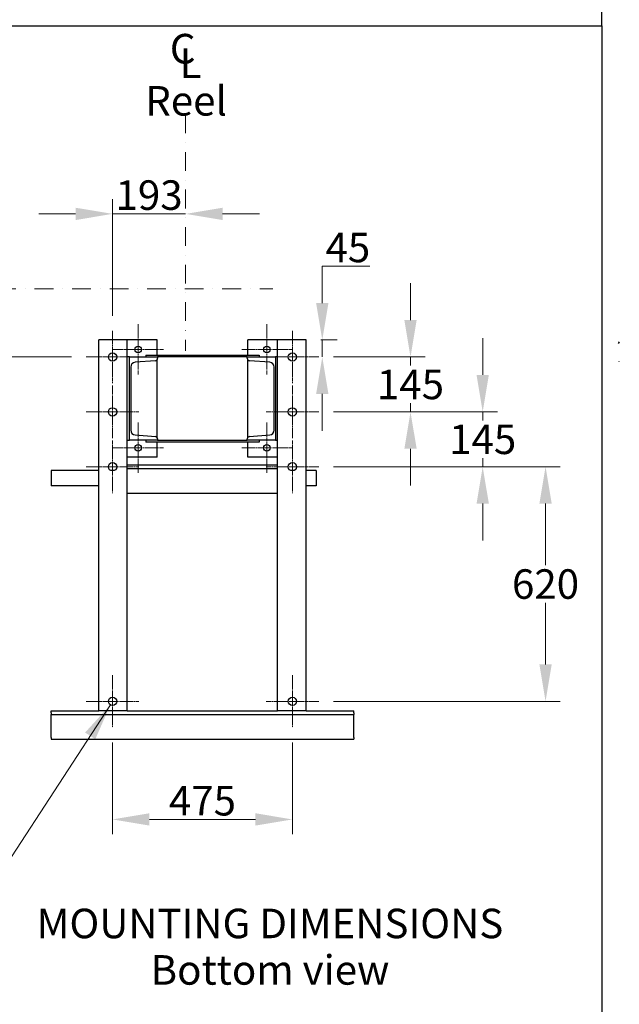
# Model space of a CAD drawing. Units: millimetres. Extents: x 606 to 8151, y 76 to 10624.
# Drawn here: x 2910 to 4493, y 4716 to 7318 of the extents above; entities that cross this region are included whole.
import ezdxf

# ---------------------------------------------------------------- set-up
doc = ezdxf.new("R2010")
doc.units = ezdxf.units.MM
doc.header["$LTSCALE"] = 39
for name, pattern in [('CHAIN', [0.3543, 0.2362, -0.0295, 0.0591, -0.0295]), ('DASHDOT2', [12.7, 6.35, -3.175, 0, -3.175]), ('LONG_DASH_DOTTED', [0.3001, 0.2362, -0.0295, 0.0049, -0.0295])]:
    doc.linetypes.add(name, pattern=pattern)
for name, color, linetype, lineweight in [('Center Mark(Hillmar_metric)', 7, 'LONG_DASH_DOTTED', 18), ('Dimensions(Hillmar_metric)', 7, 'Continuous', 13), ('Sketch Geometry(Hillmar_metric)', 7, 'Continuous', 25), ('Symbols(Hillmar_Imperial)', 7, 'Continuous', 18), ('Symbols(Hillmar_metric)', 7, 'Continuous', 18), ('Visible Edges(Hillmar_metric)', 7, 'Continuous', 25)]:
    doc.layers.add(name, color=color, linetype=linetype, lineweight=lineweight)
doc.styles.add('Hillmar_Imperial_Section_view', font='arial.ttf')
doc.styles.add('Hillmar_metric_Dimensions', font='arial.ttf')
doc.styles.add('Hillmar_metric_parts_list', font='arial.ttf')
doc.dimstyles.new('DEFAULT-ISO-Method 1b-Hillmar_metric', dxfattribs={"dimscale": 39, "dimtxt": 2, "dimasz": 2.5, "dimexe": 1, "dimexo": 1, "dimgap": 0.25, "dimtad": 1, "dimtih": 1, "dimtoh": 1, "dimrnd": 1e-08, "dimdsep": 46, "dimtxsty": 'Hillmar_metric_Dimensions', "dimcen": 0.09, "dimdle": 8, "dimclrd": 7, "dimclre": 7, "dimclrt": 7, "dimazin": 2, "dimtfac": 0.75, "dimtmove": 0, "dimatfit": 3, "dimfxl": 1, "dimtolj": 1, "dimlwd": 9, "dimlwe": 9, "dimarcsym": 0})
doc.dimstyles.new('DEFAULT-ISO-Method 1b-Hillmar_metric$7', dxfattribs={"dimscale": 39, "dimtxt": 2, "dimasz": 2.5, "dimexe": 1, "dimexo": 1, "dimgap": 0.25, "dimtad": 1, "dimtih": 1, "dimtoh": 1, "dimrnd": 1e-08, "dimdsep": 46, "dimtxsty": 'Hillmar_metric_Dimensions', "dimcen": 0.09, "dimdle": 8, "dimclrd": 7, "dimclre": 7, "dimclrt": 7, "dimazin": 2, "dimtfac": 0.75, "dimtmove": 0, "dimatfit": 3, "dimfxl": 1, "dimtolj": 1, "dimlwd": 15, "dimlwe": 9, "dimarcsym": 0})

# ---------------------------------------------------------------- blocks, each defined once
blk = doc.blocks.new('*D30')
at = {"layer": 'Defpoints', "color": 0, "linetype": 'Continuous', "transparency": 16777216}
for p in [(3347.9, 6847.5), (3347.9, 6804.4), (3154.9, 6495.7)]:
    blk.add_point(p, dxfattribs=at)
at = {"layer": 'Dimensions(Hillmar_metric)', "color": 7, "linetype": 'Continuous', "lineweight": 9, "transparency": 16777216}
for p, q in [((3154.9, 6534.7), (3154.9, 6843.4)), ((3057.4, 6804.4), (2959.9, 6804.4)), ((3154.9, 6804.4), (3347.9, 6804.4)), ((3445.4, 6804.4), (3542.9, 6804.4))]:
    blk.add_line(p, q, dxfattribs=at)
at = {"layer": 'Dimensions(Hillmar_metric)', "color": 7, "linetype": 'Continuous', "transparency": 16777216}
for points in [[(3057.4, 6820.6), (3057.4, 6788.1), (3154.9, 6804.4)], [(3445.4, 6820.6), (3445.4, 6788.1), (3347.9, 6804.4)]]:
    blk.add_solid(points, dxfattribs=at)
at = {"layer": 'Dimensions(Hillmar_metric)', "color": 7, "linetype": 'Continuous', "lineweight": 13, "transparency": 16777216, "insert": (3251.4, 6854), "char_height": 78, "attachment_point": 5, "style": 'Hillmar_metric_Dimensions'}
blk.add_mtext('\\A1;193', dxfattribs=at)
blk = doc.blocks.new('*D31')
at = {"layer": 'Defpoints', "color": 0, "linetype": 'Continuous', "transparency": 16777216}
for p in [(2651.6, 6606.2), (2851.8, 6606.2), (3085.4, 6426.2)]:
    blk.add_point(p, dxfattribs=at)
at = {"layer": 'Dimensions(Hillmar_metric)', "color": 7, "linetype": 'Continuous', "lineweight": 9, "transparency": 16777216}
for p, q in [((1951.9, 7008.8), (2851.8, 7008.8)), ((2851.8, 7008.8), (2851.8, 6801.2)), ((2851.8, 6703.7), (2851.8, 6801.2)), ((2851.8, 6426.2), (2851.8, 6606.2)), ((3046.4, 6426.2), (2812.8, 6426.2)), ((2851.8, 6328.7), (2851.8, 6231.2))]:
    blk.add_line(p, q, dxfattribs=at)
at = {"layer": 'Dimensions(Hillmar_metric)', "color": 7, "linetype": 'Continuous', "transparency": 16777216}
for points in [[(2835.5, 6703.7), (2868, 6703.7), (2851.8, 6606.2)], [(2835.5, 6328.7), (2868, 6328.7), (2851.8, 6426.2)]]:
    blk.add_solid(points, dxfattribs=at)
at = {"layer": 'Dimensions(Hillmar_metric)', "color": 7, "linetype": 'Continuous', "lineweight": 13, "transparency": 16777216, "insert": (2353.1, 7069.8), "char_height": 78, "attachment_point": 5, "style": 'Hillmar_metric_Dimensions'}
blk.add_mtext('\\A1; \\fArial|b0|i0;\\H78.2574;168.5 + (1/2xC)', dxfattribs=at)
blk = doc.blocks.new('*D32')
at = {"layer": 'Defpoints', "color": 0, "linetype": 'Continuous', "transparency": 16777216}
for p in [(3665.9, 6471.2), (3708.9, 6471.2), (3629.9, 6426.2)]:
    blk.add_point(p, dxfattribs=at)
at = {"layer": 'Dimensions(Hillmar_metric)', "color": 7, "linetype": 'Continuous', "lineweight": 9, "transparency": 16777216}
for p, q in [((3708.9, 6568.7), (3708.9, 6666.2)), ((3708.9, 6666.2), (3834.1, 6666.2)), ((3704.9, 6471.2), (3747.9, 6471.2)), ((3708.9, 6426.2), (3708.9, 6471.2)), ((3708.9, 6328.7), (3708.9, 6231.2))]:
    blk.add_line(p, q, dxfattribs=at)
at = {"layer": 'Dimensions(Hillmar_metric)', "color": 7, "linetype": 'Continuous', "transparency": 16777216}
for points in [[(3692.7, 6568.7), (3725.2, 6568.7), (3708.9, 6471.2)], [(3692.7, 6328.7), (3725.2, 6328.7), (3708.9, 6426.2)]]:
    blk.add_solid(points, dxfattribs=at)
at = {"layer": 'Dimensions(Hillmar_metric)', "color": 7, "linetype": 'Continuous', "lineweight": 13, "transparency": 16777216, "insert": (3776.4, 6715.6), "char_height": 78, "attachment_point": 5, "style": 'Hillmar_metric_Dimensions'}
blk.add_mtext('\\A1;45', dxfattribs=at)
blk = doc.blocks.new('*D33')
at = {"layer": 'Defpoints', "color": 0, "linetype": 'Continuous', "transparency": 16777216}
for p in [(3699.4, 6426.2), (3941.9, 6426.2), (3699.4, 6281.2)]:
    blk.add_point(p, dxfattribs=at)
at = {"layer": 'Dimensions(Hillmar_metric)', "color": 7, "linetype": 'Continuous', "lineweight": 9, "transparency": 16777216}
for p, q in [((3941.9, 6523.7), (3941.9, 6621.2)), ((3738.4, 6426.2), (3980.9, 6426.2)), ((3941.9, 6426.2), (3941.9, 6403.3)), ((3941.9, 6281.2), (3941.9, 6304.1)), ((3738.4, 6281.2), (3980.9, 6281.2)), ((3941.9, 6183.7), (3941.9, 6086.2))]:
    blk.add_line(p, q, dxfattribs=at)
at = {"layer": 'Dimensions(Hillmar_metric)', "color": 7, "linetype": 'Continuous', "transparency": 16777216}
for points in [[(3925.7, 6523.7), (3958.2, 6523.7), (3941.9, 6426.2)], [(3925.7, 6183.7), (3958.2, 6183.7), (3941.9, 6281.2)]]:
    blk.add_solid(points, dxfattribs=at)
at = {"layer": 'Dimensions(Hillmar_metric)', "color": 7, "linetype": 'Continuous', "lineweight": 13, "transparency": 16777216, "insert": (3941.9, 6353.7), "char_height": 78, "attachment_point": 5, "style": 'Hillmar_metric_Dimensions'}
blk.add_mtext('\\A1;145', dxfattribs=at)
blk = doc.blocks.new('*D34')
at = {"layer": 'Defpoints', "color": 0, "linetype": 'Continuous', "transparency": 16777216}
for p in [(3699.4, 6281.2), (3699.4, 6136.2), (4132.6, 6136.2)]:
    blk.add_point(p, dxfattribs=at)
at = {"layer": 'Dimensions(Hillmar_metric)', "color": 7, "linetype": 'Continuous', "lineweight": 9, "transparency": 16777216}
for p, q in [((4132.6, 6378.7), (4132.6, 6476.2)), ((3738.4, 6281.2), (4171.6, 6281.2)), ((4132.6, 6281.2), (4132.6, 6258.3)), ((4132.6, 6136.2), (4132.6, 6159.1)), ((3738.4, 6136.2), (4171.6, 6136.2)), ((4132.6, 6038.7), (4132.6, 5941.2))]:
    blk.add_line(p, q, dxfattribs=at)
at = {"layer": 'Dimensions(Hillmar_metric)', "color": 7, "linetype": 'Continuous', "transparency": 16777216}
for points in [[(4116.4, 6378.7), (4148.9, 6378.7), (4132.6, 6281.2)], [(4116.4, 6038.7), (4148.9, 6038.7), (4132.6, 6136.2)]]:
    blk.add_solid(points, dxfattribs=at)
at = {"layer": 'Dimensions(Hillmar_metric)', "color": 7, "linetype": 'Continuous', "lineweight": 13, "transparency": 16777216, "insert": (4132.6, 6208.7), "char_height": 78, "attachment_point": 5, "style": 'Hillmar_metric_Dimensions'}
blk.add_mtext('\\A1;145', dxfattribs=at)
blk = doc.blocks.new('*D35')
at = {"layer": 'Defpoints', "color": 0, "linetype": 'Continuous', "transparency": 16777216}
for p in [(3699.4, 6136.2), (3699.4, 5516.2), (4298.6, 5516.2)]:
    blk.add_point(p, dxfattribs=at)
at = {"layer": 'Dimensions(Hillmar_metric)', "color": 7, "linetype": 'Continuous', "lineweight": 9, "transparency": 16777216}
for p, q in [((3738.4, 6136.2), (4337.6, 6136.2)), ((4298.6, 6038.7), (4298.6, 5875.8)), ((4298.6, 5613.7), (4298.6, 5776.6)), ((3738.4, 5516.2), (4337.6, 5516.2))]:
    blk.add_line(p, q, dxfattribs=at)
at = {"layer": 'Dimensions(Hillmar_metric)', "color": 7, "linetype": 'Continuous', "transparency": 16777216}
for points in [[(4282.4, 6038.7), (4314.9, 6038.7), (4298.6, 6136.2)], [(4282.4, 5613.7), (4314.9, 5613.7), (4298.6, 5516.2)]]:
    blk.add_solid(points, dxfattribs=at)
at = {"layer": 'Dimensions(Hillmar_metric)', "color": 7, "linetype": 'Continuous', "lineweight": 13, "transparency": 16777216, "insert": (4298.6, 5826.2), "char_height": 78, "attachment_point": 5, "style": 'Hillmar_metric_Dimensions'}
blk.add_mtext('\\A1;620', dxfattribs=at)
blk = doc.blocks.new('*D36')
at = {"layer": 'Defpoints', "color": 0, "linetype": 'Continuous', "transparency": 16777216}
for p in [(3154.9, 5446.7), (3629.9, 5446.7), (3629.9, 5204.2)]:
    blk.add_point(p, dxfattribs=at)
at = {"layer": 'Dimensions(Hillmar_metric)', "color": 7, "linetype": 'Continuous', "lineweight": 9, "transparency": 16777216}
for p, q in [((3154.9, 5407.7), (3154.9, 5165.2)), ((3629.9, 5407.7), (3629.9, 5165.2)), ((3252.4, 5204.2), (3532.4, 5204.2))]:
    blk.add_line(p, q, dxfattribs=at)
at = {"layer": 'Dimensions(Hillmar_metric)', "color": 7, "linetype": 'Continuous', "transparency": 16777216}
for points in [[(3252.4, 5220.5), (3252.4, 5188), (3154.9, 5204.2)], [(3532.4, 5220.5), (3532.4, 5188), (3629.9, 5204.2)]]:
    blk.add_solid(points, dxfattribs=at)
at = {"layer": 'Dimensions(Hillmar_metric)', "color": 7, "linetype": 'Continuous', "lineweight": 13, "transparency": 16777216, "insert": (3392.4, 5253.6), "char_height": 78, "attachment_point": 5, "style": 'Hillmar_metric_Dimensions'}
blk.add_mtext('\\A1;475', dxfattribs=at)
blk = doc.blocks.new('Center Line')
at = {"layer": 'Symbols(Hillmar_Imperial)', "color": 7, "char_height": 2.007, "attachment_point": 4, "style": 'Hillmar_Imperial_Section_view'}
for s, insert in [('C', (-1.108, 0.476)), ('L', (-0.451, -0.51))]:
    blk.add_mtext(s, dxfattribs=dict(at, insert=insert))

msp = doc.modelspace()

# ---------------------------------------------------------------- linework, layer by layer
at = {"layer": 'Center Mark(Hillmar_metric)', "linetype": 'DASHDOT2', "ltscale": 0.2}
for p, q in [((3347.938, 7066.81), (3347.938, 6442.727)), ((2651.616, 6606.22), (3577.895, 6606.22))]:
    msp.add_line(p, q, dxfattribs=at)
at = {"layer": 'Center Mark(Hillmar_metric)', "linetype": 'CHAIN'}
for p, q in [((3222.438, 6513.367), (3222.438, 6379.073)), ((3562.438, 6513.367), (3562.438, 6379.073)), ((3154.938, 6495.72), (3154.938, 6356.72)), ((3629.938, 6495.72), (3629.938, 6356.72)), ((3289.585, 6446.22), (3155.291, 6446.22)), ((3629.585, 6446.22), (3495.291, 6446.22)), ((3224.438, 6426.22), (3085.438, 6426.22)), ((3699.438, 6426.22), (3560.438, 6426.22)), ((3154.938, 6350.72), (3154.938, 6211.72)), ((3629.938, 6350.72), (3629.938, 6211.72)), ((3224.438, 6281.22), (3085.438, 6281.22)), ((3699.438, 6281.22), (3560.438, 6281.22)), ((3222.438, 6253.367), (3222.438, 6119.073)), ((3562.438, 6253.367), (3562.438, 6119.073)), ((3154.938, 6205.72), (3154.938, 6066.72)), ((3629.938, 6205.72), (3629.938, 6066.72)), ((3289.585, 6186.22), (3155.291, 6186.22)), ((3629.585, 6186.22), (3495.291, 6186.22)), ((3224.438, 6136.22), (3085.438, 6136.22)), ((3699.438, 6136.22), (3560.438, 6136.22)), ((3154.938, 5585.72), (3154.938, 5446.72)), ((3629.938, 5585.72), (3629.938, 5446.72)), ((3224.438, 5516.22), (3085.438, 5516.22)), ((3699.438, 5516.22), (3560.438, 5516.22))]:
    msp.add_line(p, q, dxfattribs=at)
at = {"layer": 'Sketch Geometry(Hillmar_metric)'}
for p, q in [((4447.662, 7301.618), (4447.662, 9453.601)), ((818.979, 7301.618), (4447.662, 7301.618)), ((4447.662, 7301.618), (4447.662, 965.01))]:
    msp.add_line(p, q, dxfattribs=at)
at = {"layer": 'Visible Edges(Hillmar_metric)'}
for p, q in [((3193.938, 6471.22), (3118.938, 6471.22)), ((3118.938, 5491.22), (3118.938, 6471.22)), ((3193.938, 5491.22), (3193.938, 6471.22)), ((3272.438, 6471.22), (3193.938, 6471.22)), ((3272.438, 6431.22), (3272.438, 6471.22)), ((3590.938, 6471.22), (3512.438, 6471.22)), ((3512.438, 6431.22), (3512.438, 6471.22)), ((3665.938, 6471.22), (3590.938, 6471.22)), ((3590.938, 5491.22), (3590.938, 6471.22)), ((3665.938, 5491.22), (3665.938, 6471.22)), ((4493.414, 6465.972), (4490.595, 6461.942)), ((3242.438, 6431.22), (3542.438, 6431.22)), ((3242.438, 6431.22), (3242.438, 6426.22)), ((3542.438, 6431.22), (3542.438, 6426.22)), ((3199.938, 6426.22), (3193.938, 6426.22)), ((3199.938, 6426.22), (3273.938, 6426.22)), ((3199.938, 6206.22), (3199.938, 6426.22)), ((3267.956, 6416.441), (3214.441, 6412.16)), ((3272.438, 6213.672), (3272.438, 6418.767)), ((3273.938, 6426.22), (3273.938, 6422.921)), ((3510.938, 6426.22), (3273.938, 6426.22)), ((3510.938, 6426.22), (3584.938, 6426.22)), ((3510.938, 6422.921), (3510.938, 6426.22)), ((3512.438, 6213.672), (3512.438, 6418.767)), ((3570.435, 6412.16), (3516.92, 6416.441)), ((3590.938, 6426.22), (3584.938, 6426.22)), ((3584.938, 6426.22), (3584.938, 6206.22)), ((4492.726, 6414.625), (4493.414, 6415.6)), ((3202.938, 6399.7), (3202.938, 6232.74)), ((3581.938, 6232.74), (3581.938, 6399.7)), ((3214.441, 6220.28), (3267.956, 6215.998)), ((3516.92, 6215.998), (3570.435, 6220.28)), ((3193.938, 6206.22), (3199.938, 6206.22)), ((3273.938, 6206.22), (3199.938, 6206.22)), ((3242.438, 6206.22), (3242.438, 6201.22)), ((3542.438, 6201.22), (3242.438, 6201.22)), ((3272.438, 6161.22), (3272.438, 6201.22)), ((3273.938, 6209.519), (3273.938, 6206.22)), ((3273.938, 6206.22), (3510.938, 6206.22)), ((3510.938, 6206.22), (3510.938, 6209.519)), ((3584.938, 6206.22), (3510.938, 6206.22)), ((3512.438, 6161.22), (3512.438, 6201.22)), ((3542.438, 6206.22), (3542.438, 6201.22)), ((3584.938, 6206.22), (3590.938, 6206.22)), ((3272.438, 6161.22), (3193.938, 6161.22)), ((3193.938, 6141.22), (3590.938, 6141.22)), ((3590.938, 6161.22), (3512.438, 6161.22)), ((2992.438, 6126.016), (2992.438, 6085.782)), ((3118.938, 6126.016), (2992.438, 6126.016)), ((3159.046, 6126.016), (3150.83, 6126.016)), ((3193.938, 6131.22), (3590.938, 6131.22)), ((3634.046, 6126.016), (3625.83, 6126.016)), ((3692.438, 6126.016), (3665.938, 6126.016)), ((3692.438, 6126.016), (3692.438, 6085.782)), ((3118.938, 6085.782), (2992.438, 6085.782)), ((3193.938, 6066.22), (3590.938, 6066.22)), ((3692.438, 6085.782), (3665.938, 6085.782)), ((2992.438, 5491.22), (3118.938, 5491.22)), ((2992.438, 5485.72), (2992.438, 5491.22)), ((3193.938, 5491.22), (3118.938, 5491.22)), ((3193.938, 5491.22), (3590.938, 5491.22)), ((3665.938, 5491.22), (3590.938, 5491.22)), ((3665.938, 5491.22), (3792.438, 5491.22)), ((3792.438, 5485.72), (3792.438, 5491.22)), ((2992.438, 5485.72), (2992.438, 5481.22)), ((2992.438, 5472.22), (2992.438, 5481.22)), ((2992.438, 5481.22), (3792.438, 5481.22)), ((2992.438, 5420.72), (2992.438, 5472.22)), ((3792.438, 5485.72), (3792.438, 5481.22)), ((3792.438, 5472.22), (3792.438, 5481.22)), ((3792.438, 5420.72), (3792.438, 5472.22)), ((2992.438, 5420.72), (2992.438, 5416.22)), ((2992.438, 5416.22), (3792.438, 5416.22)), ((3792.438, 5420.72), (3792.438, 5416.22))]:
    msp.add_line(p, q, dxfattribs=at)
for centre, radius in [((3222.438, 6446.22), 8.647), ((3562.438, 6446.22), 8.647), ((3154.938, 6426.22), 11), ((3629.938, 6426.22), 11), ((3154.938, 6281.22), 11), ((3629.938, 6281.22), 11), ((3222.438, 6186.22), 8.647), ((3562.438, 6186.22), 8.647), ((3154.938, 6136.22), 11), ((3629.938, 6136.22), 11), ((3154.938, 5516.22), 11), ((3629.938, 5516.22), 11)]:
    msp.add_circle(centre, radius, dxfattribs=at)
for centre, radius, start, end in [((3215.438, 6399.7), 12.5, 94.573921, 180), ((3267.438, 6422.921), 6.5, 274.573921, 0), ((3517.438, 6422.921), 6.5, 180, 265.426079), ((3569.438, 6399.7), 12.5, 0, 85.426079), ((3215.438, 6232.74), 12.5, 180, 265.426079), ((3569.438, 6232.74), 12.5, 274.573921, 0), ((3267.438, 6209.519), 6.5, 0, 85.426079), ((3517.438, 6209.519), 6.5, 94.573921, 180)]:
    msp.add_arc(centre, radius, start, end, dxfattribs=at)

# ---------------------------------------------------------------- block references
at = {"xscale": 39, "yscale": 39, "zscale": 39}
msp.add_blockref('Center Line', (3349.364, 7212.151), dxfattribs=at)

# ---------------------------------------------------------------- texts
at = {"layer": 'Symbols(Hillmar_metric)', "color": 7, "insert": (3241.289, 7142.12), "char_height": 78, "width": 270.82684, "attachment_point": 1, "style": 'Hillmar_metric_parts_list'}
msp.add_mtext('{\\fArial|b0|i0;\\H78.0000;Reel}', dxfattribs=at)
at = {"layer": 'Symbols(Hillmar_metric)', "color": 7, "insert": (3570.803, 4968.316), "char_height": 78, "width": 1522.0447, "attachment_point": 2, "line_spacing_factor": 0.944221, "style": 'Hillmar_metric_parts_list'}
msp.add_mtext('{\\fArial|b0|i0;\\H78.0000;MOUNTING DIMENSIONS\\P\\fArial|b0|i0;\\H78.0000;Bottom view}', dxfattribs=at)

# ---------------------------------------------------------------- dimensions: what is measured, and where the dimension line sits
at = {"layer": 'Dimensions(Hillmar_metric)', "color": 7, "linetype": 'Continuous', "lineweight": 13}
dim = msp.add_linear_dim(base=(2851.783, 6606.22), p1=(3085.438, 6426.22), p2=(2651.616, 6606.22), angle=90, text=' \\fArial|b0|i0;\\H78.2574;168.5 + (1/2xC)', dimstyle='DEFAULT-ISO-Method 1b-Hillmar_metric', override={"dimgap": 0.25, "dimdec": 2, "dimse2": 1, "dimtol": 0, "dimlim": 0, "dimtp": 0, "dimtm": 0, "dimtdec": 2, "dimtofl": 1, "dimtmove": 1, "dimatfit": 1}, dxfattribs=at)
dim.commit()
dim.dimension.update_dxf_attribs({"geometry": '*D31', "text_midpoint": (2843.187, 7008.759), "dimtype": 160})
for base, p1, p2, angle, override, picture, middle in [((3347.938, 6804.357), (3154.938, 6495.72), (3347.938, 6847.511), 180, {"dimgap": 0.25, "dimtih": 0, "dimtoh": 0, "dimdec": 2, "dimse2": 1, "dimtol": 0, "dimlim": 0, "dimtp": 0, "dimtm": 0, "dimtdec": 2, "dimtofl": 1, "dimatfit": 1}, '*D30', (3251.438, 6804.357)), ((3708.936, 6471.22), (3629.938, 6426.22), (3665.938, 6471.22), 90, {"dimgap": 0.25, "dimdec": 2, "dimse1": 1, "dimtol": 0, "dimlim": 0, "dimtp": 0, "dimtm": 0, "dimtdec": 2, "dimtofl": 1, "dimatfit": 1}, '*D32', (3776.414, 6666.22)), ((3941.938, 6426.22), (3699.438, 6281.22), (3699.438, 6426.22), 90, {"dimgap": 0.25, "dimdec": 2, "dimtol": 0, "dimlim": 0, "dimtp": 0, "dimtm": 0, "dimtdec": 2, "dimtofl": 1, "dimatfit": 1}, '*D33', (3941.938, 6353.72)), ((4132.601, 6136.22), (3699.438, 6281.22), (3699.438, 6136.22), 90, {"dimgap": 0.25, "dimdec": 2, "dimtol": 0, "dimlim": 0, "dimtp": 0, "dimtm": 0, "dimtdec": 2, "dimtofl": 1, "dimatfit": 1}, '*D34', (4132.601, 6208.72)), ((4298.642, 5516.22), (3699.438, 6136.22), (3699.438, 5516.22), 90, {"dimgap": 0.25, "dimdec": 2, "dimtol": 0, "dimlim": 0, "dimtp": 0, "dimtm": 0, "dimtdec": 2, "dimtofl": 0, "dimatfit": 1}, '*D35', (4298.642, 5826.22)), ((3629.938, 5204.22), (3154.938, 5446.72), (3629.938, 5446.72), 180, {"dimgap": 0.25, "dimtih": 0, "dimtoh": 0, "dimdec": 2, "dimtol": 0, "dimlim": 0, "dimtp": 0, "dimtm": 0, "dimtdec": 2, "dimtofl": 0, "dimatfit": 1}, '*D36', (3392.438, 5204.22))]:
    dim = msp.add_linear_dim(base=base, p1=p1, p2=p2, angle=angle, dimstyle='DEFAULT-ISO-Method 1b-Hillmar_metric', override=override, dxfattribs=at)
    dim.commit()
    dim.dimension.update_dxf_attribs({"geometry": picture, "text_midpoint": middle, "dimtype": 160})

# ---------------------------------------------------------------- leaders
at = {"layer": 'Symbols(Hillmar_metric)', "color": 7, "linetype": 'Continuous', "lineweight": 18, "annotation_type": 0, "has_hookline": 1, "hookline_direction": 1, "text_width": 657.394}
msp.add_leader([(3149.151, 5506.865), (2876.657, 5088.169), (2779.157, 5088.169)], dimstyle='DEFAULT-ISO-Method 1b-Hillmar_metric$7', override={"dimtad": 0}, dxfattribs=at)

doc.saveas('drawing.dxf')
